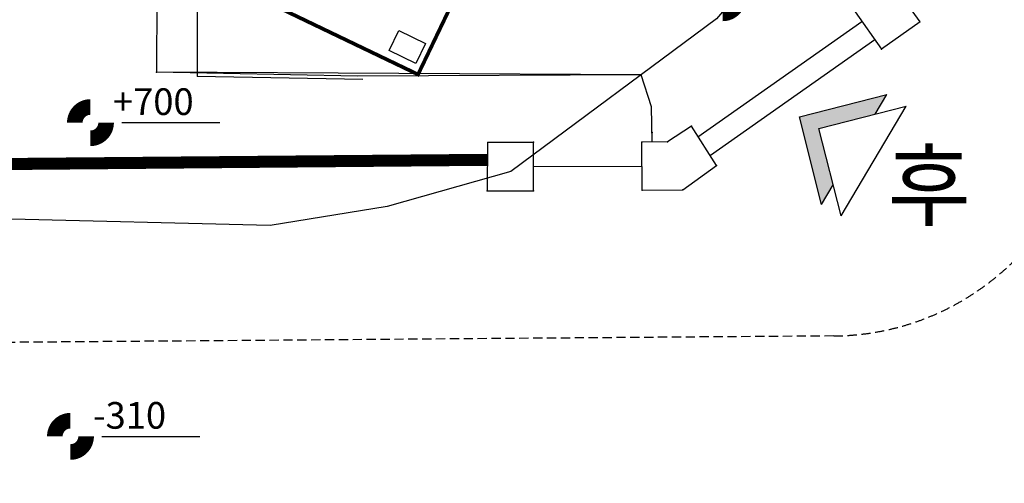
# Model space of a CAD drawing. Units: millimetres. Extents: x -9208994 to -8049998, y -3367049 to -2212865.
# Drawn here: x -8911700 to -8885092, y -3129399 to -3116883 of the extents above; entities that cross this region are included whole.
import ezdxf

# ---------------------------------------------------------------- set-up
doc = ezdxf.new("R2010")
doc.units = ezdxf.units.MM
doc.header["$LTSCALE"] = 1000
doc.header["$PDSIZE"] = -10
for name, pattern in [('CEN', [62, 60, -1, 0, -1]), ('DASHED', [0.75, 0.5, -0.25]), ('HID', [2.3, 1.5, -0.8]), ('HIDDEN', [0.375, 0.25, -0.125])]:
    doc.linetypes.add(name, pattern=pattern)
doc.layers.get('0').update_dxf_attribs({"linetype": 'CONTINUOUS'})
for name, color, linetype in [('7', 7, 'CONTINUOUS'), ('CEN', 1, 'CEN'), ('COL', 2, 'CONTINUOUS'), ('FIN', 6, 'CONTINUOUS'), ('G', 6, 'CONTINUOUS'), ('point', 1, 'CONTINUOUS'), ('SIT', 7, 'CONTINUOUS'), ('TEXT-1', 6, 'CONTINUOUS'), ('TIT', 2, 'CONTINUOUS'), ('WAL', 3, 'CONTINUOUS'), ('담장선', 8, 'CONTINUOUS'), ('인도', 5, 'HIDDEN'), ('콘크리트구조물', 7, 'CONTINUOUS')]:
    doc.layers.add(name, color=color, linetype=linetype)
doc.styles.add('DU', font='H2GTRM.TTF')
doc.styles.add('TEXT(울릉도M)', font='H2GTRE.TTF')

# ---------------------------------------------------------------- blocks, each defined once
blk = doc.blocks.new('2p-s104')
at = {"color": 0}
for p, q in [((-9.192388159590337, 3.264537908486091), (0, 12.45692605974909)), ((0, 12.45692605974909), (9.192388159590337, 3.264537908486091)), ((-9.192388159590337, 0), (0, 9.192388151263003)), ((0, 9.192388151263003), (9.192388159590337, 0)), ((-9.192388159590337, 3.264537908486091), (-5.927850248142931, 3.264537908486091)), ((5.927850248142931, 3.264537908486091), (9.192388159590337, 3.264537908486091)), ((-9.192388159590337, 0), (9.192388159590337, 0))]:
    blk.add_line(p, q, dxfattribs=at)
for points in [[(0, 12.45692605974909), (-9.192388159590337, 3.264537908486091), (0, 9.192388151263003), (-5.927850248146569, 3.264537908486091)], [(-3.637978807091713e-12, 12.45692605974909), (-3.637978807091713e-12, 9.192388151263003), (9.192388159593975, 3.264537908486091), (5.927850248146569, 3.264537908486091)]]:
    blk.add_solid(points, dxfattribs=at)

msp = doc.modelspace()

# ---------------------------------------------------------------- linework, layer by layer
msp.add_lwpolyline([(-8894905.497950217, -3118368.039687066), (-8908002.977740446, -3118302.340782953)])
at = {"layer": 'CEN'}
msp.add_lwpolyline([(-8910371.791604675, -3114679.339270725), (-8908369.921676315, -3114679.339271144), (-8908369.921676408, -3114793.214378099), (-8900934.898520365, -3118362.025493015), (-8892669.735129492, -3101142.935095365), (-8899919.921676412, -3097662.845552837), (-8899919.921676412, -3095826.924236292)], dxfattribs=at)
at = {"layer": 'COL'}
msp.add_lwpolyline([(-8901453.622159384, -3117176.865350705), (-8900732.403713474, -3117523.050204907), (-8900992.042354127, -3118063.964039337), (-8901713.260800036, -3117717.779185135)], close=True, dxfattribs=at)
at = {"layer": 'FIN'}
for p in [(-8906901.791604692, -3109823.530723192), (-8902426.690603945, -3118501.222726621)]:
    msp.add_line(p, (-8906901.791604694, -3118415.241320683), dxfattribs=at)
at = {"layer": 'G'}
for p, q in [((-8907964.111748528, -3107091.541453155), (-8908002.977740446, -3118302.340782953)), ((-8902574.17948916, -3118406.645849164), (-8908002.977740446, -3118302.340782953)), ((-8894900.973327134, -3118368.016908922), (-8902574.17948916, -3118406.645849164)), ((-8894627.424946707, -3119236.306770271), (-8894900.973327134, -3118368.016908922)), ((-8894606.853347264, -3120186.466449124), (-8894627.424946707, -3119236.306770271))]:
    msp.add_line(p, q, dxfattribs=at)
at = {"layer": 'point'}
for p in [(-8888406.162610177, -3117680.724589028), (-8908002.977740446, -3118302.340782953), (-8893541.40535085, -3119759.548050459), (-8894612.364194684, -3119931.931794449), (-8897818.6028331, -3120190.363217631), (-8894890.106471343, -3120193.374383897), (-8894196.845951159, -3120176.467250625), (-8892865.574340103, -3120822.706291227), (-8899063.745322956, -3121500.571666751), (-8897813.938275367, -3121502.102614571), (-8894876.285380084, -3121486.88858074), (-8893776.42793969, -3121474.097664618)]:
    msp.add_point(p, dxfattribs=at)
at = {"layer": 'SIT'}
msp.add_line((-8904930.981481489, -3122434.877822798), (-9002184.260192372, -3120163.378729866), dxfattribs=at)
msp.add_lwpolyline([(-8886520.760214712, -3102775.46482868), (-8886760.998775948, -3107538.01536627), (-8887922.54325527, -3110709.710188854), (-8889193.733565543, -3112563.68738281), (-8892870.629093379, -3116859.12636038), (-8898426.86355706, -3120979.232774249), (-8901772.435832895, -3121929.999865981), (-8904930.981481489, -3122434.877822798)], dxfattribs=at)
at = {"layer": 'TIT', "color": 7}
for p, q in [((-8908942.760548983, -3119662.277080868), (-8906288.465555998, -3119662.277080868)), ((-8909482.87446918, -3128131.932680344), (-8906828.579476193, -3128131.932680344))]:
    msp.add_line(p, q, dxfattribs=at)
for points in [[(-8893546.490391571, -3116289.690453056, 0, 0, 0), (-8893124.090391573, -3116289.690453056, 0, 0, 0.414213562373095), (-8892701.690391572, -3116712.090453056, 0, 0, 0), (-8892701.690391572, -3117134.490453056, 0, 0, 0), (-8892701.690391572, -3116500.890453056, 844.8000000000001, 844.8000000000001, 0.414213562373095), (-8892490.490391571, -3116289.690453056, 0, 0, 0), (-8891856.890391573, -3116289.690453056, 0, 0, 0), (-8892279.290391572, -3116289.690453056, 0, 0, 0.414213562373095), (-8892701.690391572, -3115867.290453056, 0, 0, 0), (-8892701.690391572, -3115444.890453056, 0, 0, 0), (-8892701.690391572, -3116078.490453056, 844.8000000000001, 844.8000000000001, 0.414213562373095), (-8892912.890391573, -3116289.690453056, 844.8000000000001, 844.8000000000001, 0.414213562373095)], [(-8910632.360548984, -3119662.277080868, 0, 0, 0), (-8910209.960548984, -3119662.277080868, 0, 0, 0.414213562373095), (-8909787.560548984, -3120084.677080869, 0, 0, 0), (-8909787.560548984, -3120507.077080868, 0, 0, 0), (-8909787.560548984, -3119873.477080869, 844.8000000000001, 844.8000000000001, 0.414213562373095), (-8909576.360548984, -3119662.277080868, 0, 0, 0), (-8908942.760548983, -3119662.277080868, 0, 0, 0), (-8909365.160548985, -3119662.277080868, 0, 0, 0.414213562373095), (-8909787.560548984, -3119239.877080868, 0, 0, 0), (-8909787.560548984, -3118817.477080869, 0, 0, 0), (-8909787.560548984, -3119451.077080868, 844.8000000000001, 844.8000000000001, 0.414213562373095), (-8909998.760548983, -3119662.277080868, 844.8000000000001, 844.8000000000001, 0.414213562373095)], [(-8911172.474469181, -3128131.932680344, 0, 0, 0), (-8910750.074469179, -3128131.932680344, 0, 0, 0.414213562373095), (-8910327.67446918, -3128554.332680345, 0, 0, 0), (-8910327.67446918, -3128976.732680344, 0, 0, 0), (-8910327.67446918, -3128343.132680344, 844.8000000000001, 844.8000000000001, 0.414213562373095), (-8910116.474469181, -3128131.932680344, 0, 0, 0), (-8909482.87446918, -3128131.932680344, 0, 0, 0), (-8909905.27446918, -3128131.932680344, 0, 0, 0.414213562373095), (-8910327.67446918, -3127709.532680344, 0, 0, 0), (-8910327.67446918, -3127287.132680344, 0, 0, 0), (-8910327.67446918, -3127920.732680344, 844.8000000000001, 844.8000000000001, 0.414213562373095), (-8910538.87446918, -3128131.932680344, 844.8000000000001, 844.8000000000001, 0.414213562373095)]]:
    msp.add_lwpolyline(points, format="xyseb", dxfattribs=at)
at = {"layer": 'WAL', "linetype": 'HID', "const_width": 100}
msp.add_lwpolyline([(-8903872.551143976, -3095826.924236292), (-8899919.921676412, -3095826.924236292), (-8899919.921676412, -3097662.845552837), (-8892669.735129492, -3101142.935095365), (-8900934.898520365, -3118362.025493015), (-8908369.921676408, -3114793.214378099), (-8908369.921676384, -3114679.339271144), (-8910371.791604675, -3114679.339270725), (-8910371.791604575, -3108176.91300995), (-8909800.545755375, -3108176.913009959), (-8903872.551143976, -3095826.924236292)], close=True, dxfattribs=at)
at = {"layer": '담장선', "linetype": 'DASHED', "const_width": 300}
msp.add_lwpolyline([(-8992343.841641862, -3117929.484825131), (-8989198.438605387, -3121449.70182033), (-8899062.609191464, -3120660.054054696)], dxfattribs=at)
at = {"layer": '담장선', "color": 5}
for points in [[(-8992218.79434635, -3117846.64055034), (-8989118.350854158, -3121298.994444096), (-8899062.406425599, -3120510.046522245)], [(-8992468.888937373, -3118012.329100043), (-8989278.526356623, -3121600.409196445), (-8899062.811957331, -3120810.061587144)]]:
    msp.add_lwpolyline(points, dxfattribs=at)
at = {"layer": '인도'}
msp.add_line((-8889700.762331136, -3125421.20681501), (-8985354.79744327, -3126167.568783739), dxfattribs=at)
msp.add_arc((-8889755.379731651, -3118421.419893917), 7000, 270.4470539709278, 1.303812446836165, dxfattribs=at)
at = {"layer": '콘크리트구조물'}
for p, q in [((-8887367.6424889, -3116942.048618436), (-8888085.474766124, -3115932.836347882)), ((-8889124.460381413, -3116671.949932671), (-8888406.162610177, -3117680.724589028)), ((-8893375.827905355, -3120045.567416164), (-8888937.649555672, -3116930.777506171)), ((-8887367.6424889, -3116942.048618436), (-8888406.162610177, -3117680.724589028)), ((-8893031.151785599, -3120536.686925521), (-8888592.973435916, -3117421.897015528)), ((-8893541.40535085, -3119759.548050459), (-8894196.845951159, -3120176.467250625)), ((-8892865.574340103, -3120822.706291227), (-8893541.40535085, -3119759.548050459)), ((-8899061.972462703, -3120188.997893974), (-8899063.745322956, -3121500.571666751)), ((-8899061.972462703, -3120188.997893974), (-8897818.6028331, -3120190.363217631)), ((-8897813.938275367, -3121502.102614571), (-8897818.6028331, -3120190.363217631)), ((-8894196.845951159, -3120176.467250625), (-8894890.106471343, -3120193.374383897)), ((-8894876.285380084, -3121486.88858074), (-8894890.106471343, -3120193.374383897)), ((-8897816.270554233, -3120846.232916101), (-8894883.195925714, -3120840.131482319)), ((-8893776.42793969, -3121474.097664618), (-8892865.574340103, -3120822.706291227)), ((-8899063.745322956, -3121500.571666751), (-8897813.938275367, -3121502.102614571)), ((-8894876.285380084, -3121486.88858074), (-8893776.42793969, -3121474.097664618))]:
    msp.add_line(p, q, dxfattribs=at)

# ---------------------------------------------------------------- block references
at = {"layer": '7', "xscale": 187.4999999995697, "yscale": 187.4999999995343, "zscale": 187.4999999995322, "rotation": 59.25354159118752}
msp.add_blockref('2p-s104', (-8888623.449006304, -3120700.42500826), dxfattribs=at)

# ---------------------------------------------------------------- texts
at = {"color": 7, "style": 'TEXT(울릉도M)'}
for s, p in [('+700', (-8909179.83250881, -3119455.703050011)), ('-310', (-8909719.946429003, -3127925.358649487))]:
    msp.add_text(s, height=720, dxfattribs=at).set_placement(p)
at = {"layer": 'TEXT-1', "style": 'DU'}
msp.add_text('후  문', height=1800, dxfattribs=at).set_placement((-8888253.492683645, -3122261.379383136))

doc.saveas('drawing.dxf')
